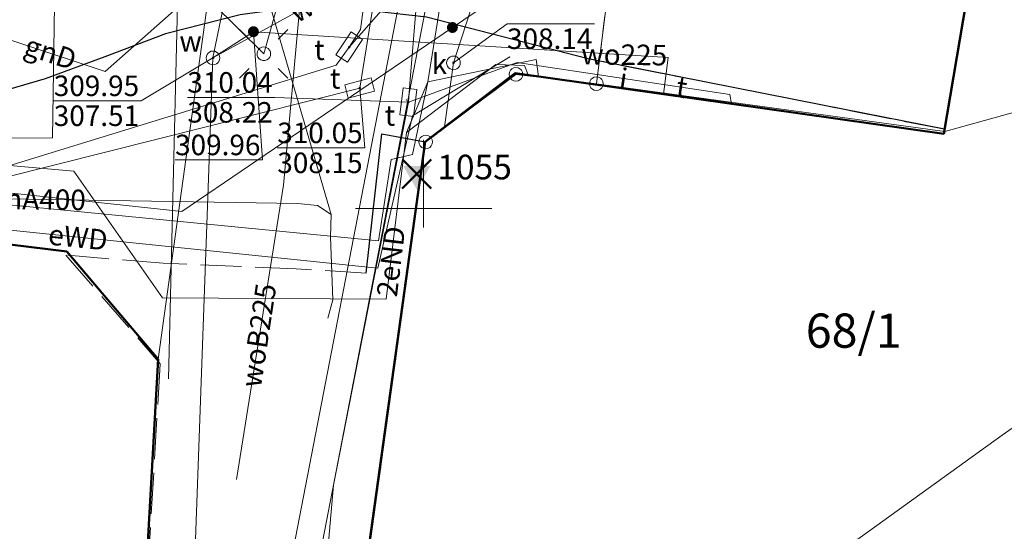
# Model space of a CAD drawing. Extents: x 6568120 to 6581475, y 5511602 to 5528428.
# Drawn here: x 6575335 to 6575371, y 5521488 to 5521507 of the extents above; entities that cross this region are included whole.
import ezdxf
from ezdxf.enums import TextEntityAlignment as Align

# ---------------------------------------------------------------- set-up
doc = ezdxf.new("R2010")
doc.units = 0
doc.header["$PDSIZE"] = 0.75
doc.linetypes.add('PRZER1-1', pattern=[2, 1, -1])
doc.linetypes.add('PRZER3-1', pattern=[4, 3, -1])
doc.layers.get('0').update_dxf_attribs({"linetype": 'CONTINUOUS', "lineweight": 13})
for name, color, linetype, lineweight, true_color in [('GEPPGD', 94, 'CONTINUOUS', 18, 0x008000), ('GESBZO', 250, 'CONTINUOUS', 50, 0x0a0909), ('GESDZI', 94, 'CONTINUOUS', 18, 0x008000), ('GESDZI_O', 94, 'CONTINUOUS', 0, 0x008000), ('GESUZY', 94, 'PRZER1-1', 18, 0x008000), ('GSLKRW', 250, 'CONTINUOUS', 25, 0x0a0909), ('GSPWS3', 250, 'CONTINUOUS', 18, 0x0a0909), ('GSPWS3_O', 250, 'CONTINUOUS', 0, 0x0a0909), ('GSSKOA', 250, 'PRZER3-1', 18, 0x0a0909), ('GULENN', 1, 'CONTINUOUS', 18, 0xff0000), ('GULENN_O', 1, 'CONTINUOUS', 0, 0xff0000), ('GULEWN', 1, 'CONTINUOUS', 18, 0xff0000), ('GULEWN_O', 1, 'CONTINUOUS', 0, 0xff0000), ('GULGNP', 52, 'CONTINUOUS', 18, 0xbfbf00), ('GULGNP_O', 52, 'CONTINUOUS', 18, 0xbfbf00), ('GULIPR', 250, 'CONTINUOUS', 18, 0x0a0909), ('GULIPR_O', 250, 'CONTINUOUS', 0, 0x0a0909), ('GULKDP', 34, 'CONTINUOUS', 18, 0x803300), ('GULKOP', 34, 'CONTINUOUS', 18, 0x803300), ('GULTPR', 30, 'CONTINUOUS', 18, 0xff9100), ('GULTPR_O', 30, 'CONTINUOUS', 0, 0xff9100), ('GULWOP', 5, 'CONTINUOUS', 18, 0x0000ff), ('GULWOP_O', 5, 'CONTINUOUS', 18, 0x0000ff), ('GUPEPI', 1, 'CONTINUOUS', 18, 0xff0000), ('GUPEWB', 1, 'CONTINUOUS', 18, 0xff0000), ('GUPISL', 250, 'CONTINUOUS', 18, 0x0a0909), ('GUPKPI', 34, 'CONTINUOUS', 18, 0x803300), ('GUPKSD', 34, 'CONTINUOUS', 18, 0x803300), ('GUPKSD_O', 34, 'CONTINUOUS', 18, 0x803300), ('GUPTSD', 30, 'CONTINUOUS', 18, 0xff9100), ('GUPTSD_O', 30, 'CONTINUOUS', 18, 0xff9100), ('GUPWSD', 5, 'CONTINUOUS', 18, 0x0000ff), ('GUPWSD_O', 5, 'CONTINUOUS', 18, 0x0000ff), ('GUPXPI', 250, 'CONTINUOUS', 18, 0x0a0909)]:
    doc.layers.add(name, color=color, linetype=linetype, lineweight=lineweight, true_color=true_color)
for name, color, linetype, true_color in [('GUPGZA', 250, 'CONTINUOUS', 0x0a0909), ('GUPKSH', 34, 'CONTINUOUS', 0x803300), ('GUPKSH_O', 34, 'CONTINUOUS', 0x803300), ('GUPTSH', 30, 'CONTINUOUS', 0xff9100), ('GUPTSH_O', 30, 'CONTINUOUS', 0xff9100), ('GUPWSH', 5, 'CONTINUOUS', 0x0000ff), ('GUPWSH_O', 5, 'CONTINUOUS', 0x0000ff), ('GUPWZA', 250, 'CONTINUOUS', 0x0a0909)]:
    doc.layers.add(name, color=color, linetype=linetype, true_color=true_color)
doc.styles.add('GEO-INFO', font='Arial')

# ---------------------------------------------------------------- blocks, each defined once
blk = doc.blocks.new('KOLO')
blk.add_hatch(color=0).paths.add_polyline_path([(0, 0.5), (-0.12941, 0.482963), (-0.25, 0.433013), (-0.353553, 0.353553), (-0.433013, 0.25), (-0.482963, 0.12941), (-0.5, 0), (-0.482963, -0.12941), (-0.433013, -0.25), (-0.353553, -0.353553), (-0.25, -0.433013), (-0.12941, -0.482963), (0, -0.5), (0.12941, -0.482963), (0.25, -0.433013), (0.353553, -0.353553), (0.433013, -0.25), (0.482963, -0.12941), (0.5, 0), (0.482963, 0.12941), (0.433013, 0.25), (0.353553, 0.353553), (0.25, 0.433013), (0.12941, 0.482963)])
blk = doc.blocks.new('OKRAG_PELNY')
at = {"color": 0}
blk.add_lwpolyline([(0.5, 0), (0.482963, -0.12941), (0.433013, -0.25), (0.353553, -0.353553), (0.25, -0.433013), (0.12941, -0.482963), (0, -0.5), (-0.12941, -0.482963), (-0.25, -0.433013), (-0.353553, -0.353553), (-0.433013, -0.25), (-0.482963, -0.12941), (-0.5, 0), (-0.482963, 0.12941), (-0.433013, 0.25), (-0.353553, 0.353553), (-0.25, 0.433013), (-0.12941, 0.482963), (0, 0.5), (0.12941, 0.482963), (0.25, 0.433013), (0.353553, 0.353553), (0.433013, 0.25), (0.482963, 0.12941)], close=True, dxfattribs=at)
blk = doc.blocks.new('PROSTOKAT2-1_PELNY')
at = {"color": 0}
blk.add_lwpolyline([(1, 0.5), (1, -0.5), (-1, -0.5), (-1, 0.5)], close=True, dxfattribs=at)
blk = doc.blocks.new('SUSM01_01')
at = {"color": 0}
for points in [[(-0.353553, 0.353553), (-0.212132, 0.212132)], [(0.353553, 0.353553), (0.212132, 0.212132)], [(-0.353553, -0.353553), (-0.212132, -0.212132)], [(0.353553, -0.353553), (0.212132, -0.212132)]]:
    blk.add_lwpolyline(points, dxfattribs=at)
blk.add_lwpolyline([(0.1, 0), (0.093969, -0.034202), (0.076604, -0.064279), (0.05, -0.086603), (0.025882, -0.096593), (0, -0.1), (-0.025882, -0.096593), (-0.05, -0.086603), (-0.073305, -0.068017), (-0.090097, -0.043388), (-0.098883, -0.014904), (-0.098883, 0.014904), (-0.090097, 0.043388), (-0.073305, 0.068017), (-0.05, 0.086603), (-0.022252, 0.097493), (0.007473, 0.09972), (0.036534, 0.093087), (0.062349, 0.078183), (0.082624, 0.056332), (0.095557, 0.029476)], close=True, dxfattribs=at)
blk = doc.blocks.new('POINT')
at = {"color": 0}
blk.add_point((0, 0), dxfattribs=at)
blk = doc.blocks.new('EPPGS')
at = {"color": 0}
blk.add_lwpolyline([(0.5, 0), (0.475528, -0.154508), (0.404508, -0.293893), (0.293893, -0.404508), (0.154508, -0.475528), (0, -0.5), (-0.154508, -0.475528), (-0.293893, -0.404508), (-0.404508, -0.293893), (-0.475528, -0.154508), (-0.5, 0), (-0.475528, 0.154508), (-0.404508, 0.293893), (-0.293893, 0.404508), (-0.154508, 0.475528), (0, 0.5), (0.154508, 0.475528), (0.293893, 0.404508), (0.404508, 0.293893), (0.475528, 0.154508)], close=True, dxfattribs=at)
blk = doc.blocks.new('SOWP1zn')
blk.add_hatch(color=0).paths.add_polyline_path([(0.291398, 0.498418), (-0.577348, -0.001564), (0.291034, -0.498631)])
at = {"color": 1, "lineweight": 50, "true_color": 0xff0000}
for points in [[(-0.53162, 0.535194), (0.52904, -0.525466)], [(-0.53033, -0.53033), (0.53033, 0.53033)]]:
    blk.add_lwpolyline(points, dxfattribs=at)

msp = doc.modelspace()

# ---------------------------------------------------------------- linework, layer by layer
at = {"color": 7, "linetype": 'CONTINUOUS', "lineweight": 13, "elevation": 100, "flags": 128}
for points in [[(6575350, 5521499.303), (6575350, 5521502.5)], [(6575347.5, 5521500), (6575352.5, 5521500)]]:
    msp.add_lwpolyline(points, dxfattribs=at)
at = {"layer": 'GESBZO', "linetype": 'CONTINUOUS', "elevation": 10.26}
msp.add_lwpolyline([(6575388.997, 5521615.26), (6575384.642, 5521609.404), (6575380.641, 5521603.202), (6575377.473, 5521597.561), (6575377.832, 5521592.926), (6575379.602, 5521568.656), (6575372.766, 5521537.046), (6575359.955, 5521515.891), (6575357.478, 5521511.699), (6575370.104, 5521508.99), (6575369.034, 5521502.726), (6575353.354, 5521504.945), (6575350.056, 5521502.433), (6575347.372, 5521483.147)], dxfattribs=at)
msp.add_lwpolyline([(6575340.289, 5521494.481), (6575339.546, 5521481.519), (6575339.471, 5521480.222), (6575339.145, 5521474.531), (6575332.21, 5521474.93), (6575325.93, 5521475.29), (6575326.48, 5521484.99), (6575325.1, 5521485.07), (6575324.559, 5521485.735), (6575324.749, 5521488.145), (6575325.319, 5521488.755), (6575326.304, 5521488.673), (6575326.786, 5521492.75), (6575325.669, 5521492.885), (6575326.145, 5521496.789), (6575326.5, 5521499.701), (6575336.939, 5521498.421)], close=True, dxfattribs=at)
at = {"layer": 'GESDZI', "linetype": 'CONTINUOUS', "elevation": 10.3}
for points in [[(6575400.595, 5521789.253), (6575395.406, 5521754.714), (6575396.998, 5521752.815), (6575396.338, 5521747.866), (6575391.08, 5521749.14), (6575380.49, 5521678.41), (6575375.08, 5521627.96), (6575373.338, 5521611.724), (6575372.718, 5521611.034), (6575370.808, 5521606.164), (6575370.578, 5521604.624), (6575370.038, 5521601.105), (6575369.122, 5521595.014), (6575366.462, 5521578.025), (6575361.429, 5521542.142), (6575357.612, 5521514.889), (6575356.322, 5521504.559), (6575353.378, 5521504.9), (6575350.078, 5521502.431), (6575347.258, 5521482.122), (6575346.378, 5521455.933), (6575345.398, 5521433.975), (6575345.698, 5521432.315), (6575344.848, 5521408.586)], [(6575400.595, 5521789.253), (6575395.406, 5521754.714), (6575396.998, 5521752.815), (6575396.338, 5521747.866), (6575391.08, 5521749.14), (6575380.49, 5521678.41), (6575375.08, 5521627.96), (6575373.338, 5521611.724), (6575372.718, 5521611.034), (6575370.808, 5521606.164), (6575370.578, 5521604.624), (6575370.038, 5521601.105), (6575369.122, 5521595.014), (6575366.462, 5521578.025), (6575361.429, 5521542.142), (6575357.612, 5521514.889), (6575356.322, 5521504.559), (6575353.378, 5521504.9), (6575350.078, 5521502.431), (6575347.258, 5521482.122), (6575346.378, 5521455.933), (6575345.398, 5521433.975), (6575345.698, 5521432.315), (6575344.848, 5521408.586)], [(6575400.595, 5521789.253), (6575395.406, 5521754.714), (6575396.998, 5521752.815), (6575396.338, 5521747.866), (6575391.08, 5521749.14), (6575380.49, 5521678.41), (6575375.08, 5521627.96), (6575373.338, 5521611.724), (6575372.718, 5521611.034), (6575370.808, 5521606.164), (6575370.578, 5521604.624), (6575370.038, 5521601.105), (6575369.122, 5521595.014), (6575366.462, 5521578.025), (6575361.429, 5521542.142), (6575357.612, 5521514.889), (6575356.322, 5521504.559), (6575353.378, 5521504.9), (6575350.078, 5521502.431), (6575347.258, 5521482.122), (6575346.378, 5521455.933), (6575345.398, 5521433.975), (6575345.698, 5521432.315), (6575344.848, 5521408.586)], [(6575336.168, 5521417.916), (6575336.738, 5521430.555), (6575337.888, 5521451.624), (6575338.169, 5521457.463), (6575339.149, 5521474.592), (6575340.289, 5521494.481), (6575342.382, 5521509.629), (6575343.489, 5521517.71), (6575344.249, 5521520.17), (6575348.279, 5521543.258), (6575357.809, 5521610.704)], [(6575336.168, 5521417.916), (6575336.738, 5521430.555), (6575337.888, 5521451.624), (6575338.169, 5521457.463), (6575339.149, 5521474.592), (6575340.289, 5521494.481), (6575342.382, 5521509.629), (6575343.489, 5521517.71), (6575344.249, 5521520.17), (6575348.279, 5521543.258), (6575357.809, 5521610.704)], [(6575336.168, 5521417.916), (6575336.738, 5521430.555), (6575337.888, 5521451.624), (6575338.169, 5521457.463), (6575339.149, 5521474.592), (6575340.289, 5521494.481), (6575342.382, 5521509.629), (6575343.489, 5521517.71), (6575344.249, 5521520.17), (6575348.279, 5521543.258), (6575357.809, 5521610.704)]]:
    msp.add_lwpolyline(points, dxfattribs=at)
for points in [[(6575380.001, 5521602.394), (6575405.11, 5521593.654), (6575404.95, 5521592.614), (6575440.578, 5521578.824), (6575443.407, 5521572.825), (6575455.397, 5521565.365), (6575445.557, 5521526.587), (6575443.677, 5521519.158), (6575438.967, 5521518.698), (6575433.037, 5521518.118), (6575433.737, 5521520.848), (6575421.888, 5521529.137), (6575412.579, 5521528.927), (6575384.2, 5521517.678), (6575379.65, 5521511.499), (6575381.65, 5521506.299), (6575369.071, 5521502.809), (6575356.322, 5521504.559), (6575357.612, 5521514.889), (6575361.429, 5521542.142), (6575367.823, 5521571.606), (6575375.479, 5521593.896), (6575377.259, 5521597.859)], [(6575314.79, 5521513.13), (6575330.01, 5521511.2), (6575342.382, 5521509.629), (6575340.289, 5521494.481), (6575336.939, 5521498.421), (6575326.5, 5521499.701), (6575317.74, 5521500.631), (6575312.4, 5521501.201), (6575308.831, 5521498.651), (6575309.4, 5521501.45), (6575311.901, 5521513.72)], [(6575353.378, 5521504.9), (6575356.322, 5521504.559), (6575369.071, 5521502.809), (6575381.65, 5521506.299), (6575384.22, 5521500.809), (6575383.75, 5521500.479), (6575371.171, 5521491.71), (6575364.101, 5521486.61), (6575364.091, 5521483.15), (6575347.258, 5521482.122), (6575350.078, 5521502.431)], [(6575317.74, 5521500.631), (6575326.5, 5521499.701), (6575336.939, 5521498.421), (6575340.289, 5521494.481), (6575339.149, 5521474.592), (6575338.169, 5521457.463), (6575337.888, 5521451.624), (6575321.349, 5521453.894), (6575319.92, 5521454.334), (6575321.89, 5521470.103), (6575306.14, 5521472.313), (6575307.47, 5521477.382), (6575316.72, 5521498.331)]]:
    msp.add_lwpolyline(points, close=True, dxfattribs=at)
at = {"layer": 'GESUZY', "linetype": 'PRZER1-1', "ltscale": 0.5, "elevation": 10.18}
for points in [[(6575378.308, 5521611.304), (6575374.552, 5521603.993), (6575369.122, 5521595.014), (6575366.462, 5521578.025), (6575365.685, 5521572.486), (6575365.58, 5521572.23), (6575365.645, 5521572.201), (6575361.429, 5521542.142), (6575357.612, 5521514.889), (6575356.322, 5521504.559), (6575353.378, 5521504.9), (6575350.078, 5521502.431), (6575347.258, 5521482.122), (6575346.378, 5521455.933), (6575345.398, 5521433.975), (6575345.698, 5521432.315), (6575344.848, 5521408.586)], [(6575378.308, 5521611.304), (6575374.552, 5521603.993), (6575369.122, 5521595.014), (6575366.462, 5521578.025), (6575365.685, 5521572.486), (6575365.58, 5521572.23), (6575365.645, 5521572.201), (6575361.429, 5521542.142), (6575357.612, 5521514.889), (6575356.322, 5521504.559), (6575353.378, 5521504.9), (6575350.078, 5521502.431), (6575347.258, 5521482.122), (6575346.378, 5521455.933), (6575345.398, 5521433.975), (6575345.698, 5521432.315), (6575344.848, 5521408.586)], [(6575378.308, 5521611.304), (6575374.552, 5521603.993), (6575369.122, 5521595.014), (6575366.462, 5521578.025), (6575365.685, 5521572.486), (6575365.58, 5521572.23), (6575365.645, 5521572.201), (6575361.429, 5521542.142), (6575357.612, 5521514.889), (6575356.322, 5521504.559), (6575353.378, 5521504.9), (6575350.078, 5521502.431), (6575347.258, 5521482.122), (6575346.378, 5521455.933), (6575345.398, 5521433.975), (6575345.698, 5521432.315), (6575344.848, 5521408.586)], [(6575347.258, 5521482.122), (6575350.078, 5521502.431), (6575353.378, 5521504.9), (6575356.322, 5521504.559), (6575357.612, 5521514.889), (6575361.429, 5521542.142), (6575365.645, 5521572.201), (6575367.42, 5521571.42), (6575369.72, 5521576.97), (6575367.85, 5521577.77), (6575365.685, 5521572.486), (6575366.462, 5521578.025), (6575369.122, 5521595.014), (6575374.552, 5521603.993), (6575378.308, 5521611.304)], [(6575336.168, 5521417.916), (6575336.738, 5521430.555), (6575337.888, 5521451.624), (6575338.169, 5521457.463), (6575338.271, 5521459.246), (6575339.149, 5521474.592), (6575340.289, 5521494.481), (6575336.939, 5521498.421), (6575326.5, 5521499.701), (6575318.707, 5521500.528), (6575317.74, 5521500.631), (6575316.72, 5521498.331), (6575307.47, 5521477.382), (6575306.14, 5521472.313), (6575304.611, 5521472.523), (6575302.081, 5521456.854), (6575298.661, 5521435.375), (6575296.37, 5521420.876)], [(6575336.168, 5521417.916), (6575336.738, 5521430.555), (6575337.888, 5521451.624), (6575338.169, 5521457.463), (6575338.271, 5521459.246), (6575339.149, 5521474.592), (6575340.289, 5521494.481), (6575336.939, 5521498.421), (6575326.5, 5521499.701), (6575318.707, 5521500.528), (6575317.74, 5521500.631), (6575316.72, 5521498.331), (6575307.47, 5521477.382), (6575306.14, 5521472.313), (6575304.611, 5521472.523), (6575302.081, 5521456.854), (6575298.661, 5521435.375), (6575296.37, 5521420.876)], [(6575336.168, 5521417.916), (6575336.738, 5521430.555), (6575337.888, 5521451.624), (6575338.169, 5521457.463), (6575338.271, 5521459.246), (6575339.149, 5521474.592), (6575340.289, 5521494.481), (6575336.939, 5521498.421), (6575326.5, 5521499.701), (6575318.707, 5521500.528), (6575317.74, 5521500.631), (6575316.72, 5521498.331), (6575307.47, 5521477.382), (6575306.14, 5521472.313), (6575304.611, 5521472.523), (6575302.081, 5521456.854), (6575298.661, 5521435.375), (6575296.37, 5521420.876)], [(6575307.47, 5521477.382), (6575316.72, 5521498.331), (6575317.74, 5521500.631), (6575318.707, 5521500.528), (6575318.397, 5521497.136), (6575326.069, 5521496.166), (6575326.5, 5521499.701), (6575336.939, 5521498.421), (6575340.289, 5521494.481), (6575339.149, 5521474.592)]]:
    msp.add_lwpolyline(points, dxfattribs=at)
at = {"layer": 'GSLKRW', "color": 250, "linetype": 'CONTINUOUS', "lineweight": 25, "true_color": 0x0a0909, "elevation": 10.18}
for points in [[(6575369.062, 5521502.891), (6575364.6, 5521503.77), (6575356.02, 5521505.47), (6575350.11, 5521506.99), (6575348.17, 5521507.21), (6575346.62, 5521507.32), (6575345.25, 5521507.35), (6575343.28, 5521507.08), (6575340.55, 5521506.38), (6575338.33, 5521505.54), (6575336.15, 5521504.74), (6575334.77, 5521504.33), (6575332.11, 5521503.76), (6575329.84, 5521503.31), (6575327.63, 5521502.98), (6575325.95, 5521502.8), (6575324.13, 5521502.62), (6575322.4, 5521502.66), (6575320.76, 5521502.77), (6575319.18, 5521503.09), (6575317.6, 5521503.45), (6575316, 5521503.99)], [(6575347.89, 5521497.63), (6575348.47, 5521502.72), (6575350.056, 5521502.433)]]:
    msp.add_lwpolyline(points, dxfattribs=at)
at = {"layer": 'GSSKOA', "color": 250, "linetype": 'PRZER3-1', "lineweight": 18, "ltscale": 0.5, "true_color": 0x0a0909, "elevation": 10.18}
for points in [[(6575369.062, 5521502.891), (6575364.6, 5521503.77), (6575356.02, 5521505.47), (6575350.11, 5521506.99), (6575348.17, 5521507.21), (6575346.62, 5521507.32), (6575347.68, 5521516.54), (6575348.55, 5521516.35), (6575349.44, 5521516.45), (6575350.26, 5521516.92), (6575351.78, 5521518.27), (6575354.75, 5521521.36), (6575356.83, 5521523.81), (6575357.94, 5521525.35), (6575358.63, 5521526.67)], [(6575363.7, 5521521.94), (6575359.27, 5521518.51), (6575356.98, 5521516.7), (6575355.54, 5521515.37), (6575354.05, 5521513.91), (6575353.78, 5521513.5), (6575353.87, 5521513.09), (6575354.51, 5521512.36), (6575355.35, 5521511.73), (6575356.15, 5521511.31), (6575357.21, 5521511.01), (6575369.987, 5521508.309), (6575369.062, 5521502.891)], [(6575346.62, 5521507.32), (6575345.25, 5521507.35), (6575343.28, 5521507.08), (6575340.55, 5521506.38), (6575338.33, 5521505.54), (6575336.15, 5521504.74), (6575334.77, 5521504.33), (6575332.11, 5521503.76), (6575329.84, 5521503.31), (6575327.63, 5521502.98), (6575325.95, 5521502.8), (6575324.13, 5521502.62), (6575322.4, 5521502.66), (6575320.76, 5521502.77), (6575319.18, 5521503.09), (6575317.6, 5521503.45), (6575316, 5521503.99)], [(6575347.372, 5521483.147), (6575350.056, 5521502.433), (6575348.47, 5521502.72), (6575347.89, 5521497.63), (6575345.33, 5521497.79), (6575340.47, 5521497.99), (6575336.91, 5521498.29), (6575340.36, 5521494.32), (6575339.17, 5521474.53)]]:
    msp.add_lwpolyline(points, dxfattribs=at)
at = {"layer": 'GULENN', "linetype": 'CONTINUOUS', "elevation": 10.18}
for points in [[(6575336.58, 5521513.13), (6575344.15, 5521505.65), (6575349.78, 5521525.7), (6575352, 5521540.49), (6575355.27, 5521554.33), (6575365.42, 5521568.09), (6575371.94, 5521597.23), (6575380.72, 5521621.32), (6575389.53, 5521629.2), (6575397.72, 5521635.91)], [(6575354.02, 5521528.75), (6575350.15, 5521504.63)], [(6575336.58, 5521513.13), (6575336.41, 5521502.58), (6575315.51, 5521502.52), (6575303.78, 5521502.82), (6575304.93, 5521510.57), (6575304.14, 5521521.85)], [(6575349.376, 5521502.776), (6575352.646, 5521505.254), (6575353.687, 5521505.228), (6575353.821, 5521504.879)], [(6575350.15, 5521504.63), (6575354.12, 5521505.44), (6575354.199, 5521504.826)], [(6575350.15, 5521504.63), (6575349.59, 5521501.97), (6575348.81, 5521501.79), (6575348.35, 5521498.81), (6575319.68, 5521501.6), (6575303.54, 5521502.63), (6575297.69, 5521503), (6575296.27, 5521496.91), (6575293.44, 5521483.24), (6575291.55, 5521483.67)], [(6575348.634, 5521496.681), (6575349.376, 5521502.776), (6575350.15, 5521504.63)], [(6575318.018, 5521503.02), (6575329.717, 5521502.02), (6575337.196, 5521501.359), (6575340.437, 5521496.728), (6575348.634, 5521496.681)]]:
    msp.add_lwpolyline(points, dxfattribs=at)
at = {"layer": 'GULEWN', "linetype": 'CONTINUOUS', "elevation": 10.18}
for points in [[(6575340.66, 5521493.77), (6575340.98, 5521506.93), (6575341.04, 5521513.74), (6575343.34, 5521522.04), (6575345.32, 5521525.16), (6575346.98, 5521530.74)], [(6575348.327, 5521497.807), (6575349.591, 5521503.379), (6575353.154, 5521505.538)], [(6575348.327, 5521497.807), (6575326.375, 5521500.077)]]:
    msp.add_lwpolyline(points, dxfattribs=at)
at = {"layer": 'GULGNP', "linetype": 'CONTINUOUS', "elevation": 10.18}
for points in [[(6575366.572, 5521601.731), (6575353.205, 5521508.075), (6575351.054, 5521506.613), (6575341.151, 5521499.884)], [(6575341.151, 5521499.884), (6575332.768, 5521500.788), (6575314.06, 5521503.032), (6575304.465, 5521505.671), (6575287.91, 5521511.727)], [(6575343.7, 5521509.742), (6575338.349, 5521505.007), (6575334.931, 5521506.135)], [(6575343.7, 5521509.742), (6575346.62, 5521499.78)], [(6575318.55, 5521504.79), (6575321.45, 5521504.08), (6575326.79, 5521501.21), (6575331.61, 5521500.4), (6575345.4, 5521500.18), (6575346.11, 5521500.1), (6575346.62, 5521499.78)], [(6575346.62, 5521499.78), (6575346.59, 5521498.96), (6575346.68, 5521496.65), (6575346.49, 5521495.99)]]:
    msp.add_lwpolyline(points, dxfattribs=at)
at = {"layer": 'GULIPR', "linetype": 'CONTINUOUS', "elevation": 10.18}
msp.add_lwpolyline([(6575349.44, 5521503.88), (6575353.42, 5521505.33), (6575361.21, 5521504.16), (6575361.263, 5521503.826)], dxfattribs=at)
at = {"layer": 'GULKDP', "linetype": 'CONTINUOUS', "elevation": 10.18}
msp.add_lwpolyline([(6575353.45, 5521512.57), (6575351.09, 5521505.32), (6575350.76, 5521502.98)], dxfattribs=at)
at = {"layer": 'GULKOP', "linetype": 'CONTINUOUS', "elevation": 10.18}
for points in [[(6575350.209, 5521513.285), (6575343.036, 5521476.237), (6575342.16, 5521468.857), (6575340.66, 5521429.149)], [(6575351.191, 5521513.095), (6575344.024, 5521476.083), (6575343.158, 5521468.779), (6575341.66, 5521429.111)]]:
    msp.add_lwpolyline(points, dxfattribs=at)
at = {"layer": 'GULTPR', "linetype": 'CONTINUOUS', "elevation": 10.17}
for points in [[(6575297.928, 5521504.095), (6575298.54, 5521504.36), (6575316.52, 5521502.02), (6575334.5, 5521501.46), (6575346.8, 5521505.24), (6575347.277, 5521505.896), (6575347.69, 5521506.54), (6575349.35, 5521518.96), (6575351.57, 5521530.2), (6575354.75, 5521547.39), (6575358.12, 5521559.38), (6575373.37, 5521596.51), (6575373.35, 5521597.16), (6575373.49, 5521597.9), (6575373.66, 5521599.21), (6575382.61, 5521624.2), (6575382.88, 5521624.75), (6575375.87, 5521632.91), (6575377.5, 5521638.99), (6575385.615, 5521675.13)], [(6575410.94, 5521671.52), (6575413.91, 5521650.88), (6575418.99, 5521643.625), (6575410.76, 5521637.79), (6575394.11, 5521624.26), (6575387.58, 5521617.91), (6575379.6, 5521608.01), (6575374.5, 5521599.2), (6575374.15, 5521596.84), (6575366.14, 5521577.99), (6575358.03, 5521557.91), (6575355.28, 5521547.24), (6575350.38, 5521521.29), (6575347.66, 5521504.4), (6575334.62, 5521501.11), (6575315.21, 5521501.97), (6575299.55, 5521503.72), (6575297.73, 5521503.14), (6575296.705, 5521502.245), (6575292.72, 5521476.81), (6575293.73, 5521469.65), (6575293.4, 5521469.95)], [(6575317.95, 5521538.583), (6575318.69, 5521538.37), (6575349.84, 5521533.2), (6575350.175, 5521533.02), (6575350.19, 5521532.29), (6575350.88, 5521521.66), (6575350.85, 5521520.95), (6575349.5, 5521504.57), (6575349.44, 5521503.88)], [(6575349.44, 5521503.88), (6575353.42, 5521505.33), (6575361.21, 5521504.16), (6575361.263, 5521503.826)], [(6575349.44, 5521503.88), (6575346.7, 5521489.88), (6575345.24, 5521473.19), (6575344.27, 5521443.34), (6575343.6, 5521429.24), (6575343.13, 5521415.77), (6575342.79, 5521402.22), (6575340.82, 5521385.06), (6575337.083, 5521364.08), (6575334.95, 5521349.967), (6575332.746, 5521337.369), (6575329.56, 5521318.01), (6575325.65, 5521295.83), (6575318.77, 5521290.806), (6575316.87, 5521289.47)]]:
    msp.add_lwpolyline(points, dxfattribs=at)
at = {"layer": 'GULWOP', "linetype": 'CONTINUOUS', "elevation": 10.18}
for points in [[(6575338.985, 5521426.928), (6575339.295, 5521437.173), (6575339.34, 5521438.57), (6575339.469, 5521442.934), (6575340.978, 5521463.105), (6575341.082, 5521469.682), (6575341.15, 5521474), (6575342.29, 5521505.5), (6575344.054, 5521514.102)], [(6575346.071, 5521513.969), (6575344.869, 5521500.848), (6575343.149, 5521490.087)], [(6575342.29, 5521505.5), (6575352.27, 5521510.979), (6575357.403, 5521511.091), (6575361.588, 5521510.258)], [(6575358.774, 5521504.178), (6575358.95, 5521505.52), (6575343.77, 5521506.46), (6575342.29, 5521505.5)]]:
    msp.add_lwpolyline(points, dxfattribs=at)
at = {"layer": 'GUPKSH_O', "color": 34, "linetype": 'CONTINUOUS', "lineweight": 9, "true_color": 0x803300, "elevation": 10.8, "flags": 128}
for points in [[(6575356.254, 5521506.75), (6575353.051, 5521506.75), (6575351.09, 5521505.32)], [(6575353.051, 5521506.75), (6575356.254, 5521506.75)]]:
    msp.add_lwpolyline(points, dxfattribs=at)
at = {"layer": 'GUPTSH_O', "color": 30, "linetype": 'CONTINUOUS', "lineweight": 9, "true_color": 0xff9100, "elevation": 10.8, "flags": 128}
for points in [[(6575353.362, 5521509.175), (6575350.159, 5521509.175), (6575347.277, 5521505.896)], [(6575341.351, 5521504.058), (6575344.554, 5521504.058), (6575349.44, 5521503.88)], [(6575341.351, 5521504.058), (6575344.554, 5521504.058)], [(6575344.643, 5521502.212), (6575347.846, 5521502.212), (6575347.66, 5521504.4)], [(6575344.643, 5521502.212), (6575347.846, 5521502.212)]]:
    msp.add_lwpolyline(points, dxfattribs=at)
at = {"layer": 'GUPWSH_O', "color": 5, "linetype": 'CONTINUOUS', "lineweight": 9, "true_color": 0x0000ff, "elevation": 10.8, "flags": 128}
for points in [[(6575340.902, 5521501.776), (6575344.105, 5521501.776), (6575343.77, 5521506.46)], [(6575336.463, 5521503.933), (6575339.666, 5521503.933), (6575342.29, 5521505.5)], [(6575336.463, 5521503.933), (6575339.666, 5521503.933)]]:
    msp.add_lwpolyline(points, dxfattribs=at)

# ---------------------------------------------------------------- block references
at = {"layer": 'GEPPGD', "color": 94, "lineweight": 18, "true_color": 0x008000, "xscale": 0.5, "yscale": 0.5, "rotation": 90}
for p in [(6575353.378, 5521504.9, 10.32), (6575356.322, 5521504.559, 10.32), (6575350.078, 5521502.431, 10.32)]:
    msp.add_blockref('EPPGS', p, dxfattribs=at)
at = {"layer": 'GSPWS3', "color": 250, "lineweight": 18, "true_color": 0x0a0909, "rotation": 90}
msp.add_blockref('SOWP1zn', (6575349.75, 5521501.26, 10.36), dxfattribs=at)
at = {"layer": 'GUPEPI', "color": 1, "lineweight": 18, "true_color": 0xff0000, "rotation": 90}
msp.add_blockref('POINT', (6575353.154, 5521505.538, 10.24), dxfattribs=at)
at = {"layer": 'GUPEWB', "color": 1, "lineweight": 18, "true_color": 0xff0000, "rotation": 90}
for p in [(6575353.821, 5521504.879, 10.24), (6575354.199, 5521504.826, 10.24)]:
    msp.add_blockref('POINT', p, dxfattribs=at)
at = {"layer": 'GUPGZA', "color": 250, "lineweight": 5, "true_color": 0x0a0909, "xscale": 0.4, "yscale": 0.4, "rotation": 29.730622499671757}
msp.add_blockref('KOLO', (6575351.054, 5521506.613, 10.24), dxfattribs=at)
at = {"layer": 'GUPISL', "color": 250, "lineweight": 18, "true_color": 0x0a0909, "xscale": 2.5, "yscale": 2.5, "rotation": 90}
msp.add_blockref('SUSM01_01', (6575344.15, 5521505.65, 10.24), dxfattribs=at)
at = {"layer": 'GUPKPI', "color": 34, "lineweight": 18, "true_color": 0x803300, "rotation": 90}
msp.add_blockref('POINT', (6575350.76, 5521502.98, 10.24), dxfattribs=at)
at = {"layer": 'GUPKSD', "color": 34, "lineweight": 18, "true_color": 0x803300, "xscale": 0.5, "yscale": 0.5, "rotation": 90}
msp.add_blockref('OKRAG_PELNY', (6575351.09, 5521505.32, 10.24), dxfattribs=at)
at = {"layer": 'GUPKSH', "color": 34, "lineweight": 5, "true_color": 0x803300, "xscale": 0.09, "yscale": 0.09, "rotation": 90}
msp.add_blockref('KOLO', (6575351.09, 5521505.32, 10.24), dxfattribs=at)
at = {"layer": 'GUPTSD', "color": 30, "lineweight": 18, "true_color": 0xff9100, "xscale": 0.5, "yscale": 0.5}
for p, rotation in [((6575347.277, 5521505.896, 10.24), 56.222798686224756), ((6575347.66, 5521504.4, 10.24), 194.38915884122054), ((6575349.44, 5521503.88, 10.24), 263.1002744952802)]:
    msp.add_blockref('PROSTOKAT2-1_PELNY', p, dxfattribs=dict(at, rotation=rotation))
at = {"layer": 'GUPTSH', "color": 30, "lineweight": 5, "true_color": 0xff9100, "xscale": 0.09, "yscale": 0.09, "rotation": 90}
for p in [(6575347.277, 5521505.896, 10.24), (6575347.66, 5521504.4, 10.24), (6575349.44, 5521503.88, 10.24)]:
    msp.add_blockref('KOLO', p, dxfattribs=at)
at = {"layer": 'GUPWSD', "color": 5, "lineweight": 18, "true_color": 0x0000ff, "xscale": 0.5, "yscale": 0.5, "rotation": 90}
msp.add_blockref('OKRAG_PELNY', (6575342.29, 5521505.5, 10.24), dxfattribs=at)
at = {"layer": 'GUPWSH', "color": 5, "lineweight": 5, "true_color": 0x0000ff, "xscale": 0.09, "yscale": 0.09, "rotation": 90}
for p in [(6575343.77, 5521506.46, 10.24), (6575342.29, 5521505.5, 10.24)]:
    msp.add_blockref('KOLO', p, dxfattribs=at)
at = {"layer": 'GUPWZA', "color": 250, "lineweight": 5, "true_color": 0x0a0909, "xscale": 0.4, "yscale": 0.4, "rotation": 90}
msp.add_blockref('KOLO', (6575343.77, 5521506.46, 10.24), dxfattribs=at)
at = {"layer": 'GUPXPI', "color": 250, "lineweight": 18, "true_color": 0x0a0909, "rotation": 90}
msp.add_blockref('POINT', (6575349.36, 5521503.96, 10.24), dxfattribs=at)

# ---------------------------------------------------------------- texts
at = {"layer": 'GESDZI_O', "linetype": 'CONTINUOUS', "lineweight": 0, "style": 'GEO-INFO'}
msp.add_text('68/1', height=1.25, dxfattribs=at).set_placement((6575365.739, 5521495.529, 10.8), align=Align.MIDDLE_CENTER)
at = {"layer": 'GSPWS3_O', "color": 250, "linetype": 'CONTINUOUS', "lineweight": 0, "true_color": 0x0a0909, "style": 'GEO-INFO'}
msp.add_text('1055', height=0.9, dxfattribs=at).set_placement((6575350.5, 5521501.51, 10.8), align=Align.MIDDLE_LEFT)
at = {"layer": 'GULENN_O', "linetype": 'CONTINUOUS', "lineweight": 0, "style": 'GEO-INFO'}
msp.add_text('2eND', height=0.75, rotation=83.0621, dxfattribs=at).set_placement((6575348.802, 5521498.058, 10.8), align=Align.MIDDLE_CENTER)
at = {"layer": 'GULEWN_O', "linetype": 'CONTINUOUS', "lineweight": 0, "style": 'GEO-INFO'}
msp.add_text('eWD', height=0.75, rotation=354.0963, dxfattribs=at).set_placement((6575337.351, 5521498.942, 10.8), align=Align.MIDDLE_CENTER)
at = {"layer": 'GULGNP_O', "color": 250, "linetype": 'CONTINUOUS', "lineweight": 0, "true_color": 0x0a0909, "style": 'GEO-INFO'}
for s, rotation, p in [('gnD', 341.7274, (6575336.345, 5521505.701, 10.8)), ('gnA400', 359.086, (6575335.873, 5521500.332, 10.8))]:
    msp.add_text(s, height=0.75, rotation=rotation, dxfattribs=at).set_placement(p, align=Align.MIDDLE_CENTER)
at = {"layer": 'GULIPR_O', "linetype": 'CONTINUOUS', "lineweight": 0, "style": 'GEO-INFO'}
msp.add_text('i', height=0.75, rotation=351.4584, dxfattribs=at).set_placement((6575357.315, 5521504.745, 10.8), align=Align.MIDDLE_CENTER)
at = {"layer": 'GULTPR_O', "linetype": 'CONTINUOUS', "lineweight": 0, "style": 'GEO-INFO'}
msp.add_text('t', height=0.75, rotation=351.4584, dxfattribs=at).set_placement((6575359.448, 5521504.425, 10.8), align=Align.MIDDLE_CENTER)
at = {"layer": 'GULWOP_O', "linetype": 'CONTINUOUS', "lineweight": 0, "style": 'GEO-INFO'}
for s, rotation, p in [('woB274-n', 28.7667, (6575347.28, 5521508.24, 10.8)), ('wo225', 359.221, (6575357.342, 5521505.62, 10.8)), ('woB225', 81.3775, (6575343.957, 5521495.356, 10.8))]:
    msp.add_text(s, height=0.75, rotation=rotation, dxfattribs=at).set_placement(p, align=Align.MIDDLE_CENTER)
at = {"layer": 'GUPKSD_O', "color": 34, "linetype": 'CONTINUOUS', "lineweight": 0, "true_color": 0x803300, "style": 'GEO-INFO'}
msp.add_text('k', height=0.75, dxfattribs=at).set_placement((6575350.857, 5521504.907, 10.8), align=Align.RIGHT)
at = {"layer": 'GUPKSH_O', "color": 34, "linetype": 'CONTINUOUS', "lineweight": 0, "true_color": 0x803300, "style": 'GEO-INFO'}
msp.add_text('308.14', height=0.75, rotation=360, dxfattribs=at).set_placement((6575353.051, 5521505.827))
at = {"layer": 'GUPTSD_O', "color": 30, "linetype": 'CONTINUOUS', "lineweight": 0, "true_color": 0xff9100, "style": 'GEO-INFO'}
for p in [(6575346.377, 5521505.424, 10.8), (6575346.953, 5521504.377, 10.8), (6575348.958, 5521503.023, 10.8)]:
    msp.add_text('t', height=0.75, dxfattribs=at).set_placement(p, align=Align.RIGHT)
at = {"layer": 'GUPTSH_O', "color": 30, "linetype": 'CONTINUOUS', "lineweight": 0, "true_color": 0xff9100, "style": 'GEO-INFO'}
for s, p in [('310.04', (6575341.351, 5521504.231)), ('308.22', (6575341.351, 5521503.136)), ('310.05', (6575344.643, 5521502.385)), ('308.15', (6575344.643, 5521501.29))]:
    msp.add_text(s, height=0.75, rotation=360, dxfattribs=at).set_placement(p)
at = {"layer": 'GUPWSD_O', "color": 5, "linetype": 'CONTINUOUS', "lineweight": 0, "true_color": 0x0000ff, "style": 'GEO-INFO'}
msp.add_text('w', height=0.75, dxfattribs=at).set_placement((6575341.88, 5521505.735, 10.8), align=Align.RIGHT)
at = {"layer": 'GUPWSH_O', "color": 5, "linetype": 'CONTINUOUS', "lineweight": 0, "true_color": 0x0000ff, "style": 'GEO-INFO'}
for s, p in [('309.95', (6575336.463, 5521504.106)), ('307.51', (6575336.463, 5521503.011))]:
    msp.add_text(s, height=0.75, rotation=360, dxfattribs=at).set_placement(p)
msp.add_text('309.96', height=0.75, rotation=360, dxfattribs=at).set_placement((6575340.902, 5521502.318), align=Align.MIDDLE_LEFT)

doc.saveas('drawing.dxf')
